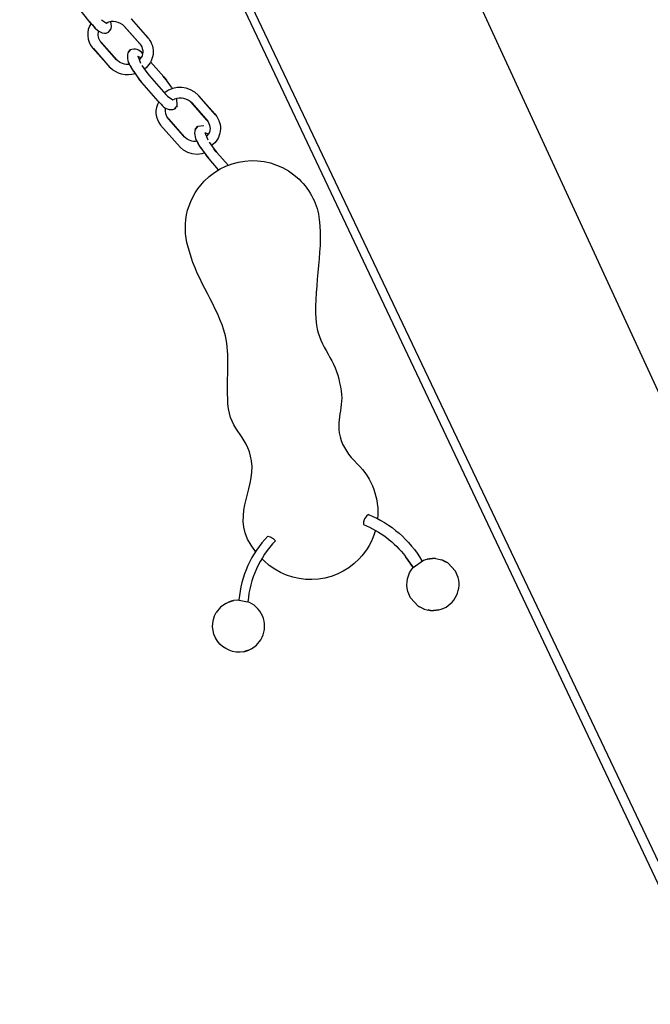
# Model space of a CAD drawing. Units: millimetres. Extents: x -5439 to 714, y -3537 to 998.
# Drawn here: x -1580 to -1339, y -1309 to -932 of the extents above; entities that cross this region are included whole.
import ezdxf
from ezdxf.lldxf.tags import DXFTag

# ---------------------------------------------------------------- set-up
doc = ezdxf.new("R2010")
doc.units = ezdxf.units.MM
doc.header["$MEASUREMENT"] = 0
doc.layers.add('МАФЫ НАШИ', color=7, linetype='Continuous', lineweight=25)
tags = doc.linetypes.add('New Line1', pattern=[6, 3.7, -2.3]).pattern_tags.tags
tags[6:7] = [DXFTag(74, 4), DXFTag(75, 0), DXFTag(340, '0'), DXFTag(46, 1.0), DXFTag(50, 0.0), DXFTag(44, 0.0), DXFTag(45, 0.0)]
tags[4:5] = [DXFTag(74, 4), DXFTag(75, 0), DXFTag(340, '0'), DXFTag(46, 1.0), DXFTag(50, 0.0), DXFTag(44, 0.0), DXFTag(45, 0.0)]

# ---------------------------------------------------------------- blocks, each defined once
blk = doc.blocks.new('пртг9ззэз')
at = {"layer": 'МАФЫ НАШИ', "color": 7, "linetype": 'New Line1', "lineweight": 25}
blk.add_open_spline([(6098.52, 6166.65), (6296.93, 6444.44), (6590.73, 6656.36), (6947.37, 6747.48), (6947.37, 6747.48), (7095.08, 6785.22), (7243.26, 6799.61), (7388.03, 6792.96), (7388.03, 6792.96), (7505.99, 6787.54), (9105.9, 6702.71), (9149.07, 6695.54), (9149.07, 6695.54), (9555.46, 6628.03), (9920.39, 6394.39), (10151.04, 6049.63), (10151.04, 6049.63), (10186.16, 5897.13), (10932.48, 4278.09), (10960.19, 4169.62), (10960.19, 4169.62), (11165.26, 3366.98), (10680.83, 2550.06), (9878.19, 2344.99), (9878.19, 2344.99), (9747.88, 2311.7), (9617.2, 2296.59), (9488.83, 2298.07), (9488.83, 2298.07), (8859.39, 2305.31), (6801.33, 2264.02), (6342.08, 2326.88), (6342.08, 2326.88), (5755.35, 2407.19), (5247.34, 2833.05), (5091.71, 3442.17), (5091.71, 3442.17), (5013.03, 3750.14), (5035.86, 4060.2), (5139.22, 4337), (5139.22, 4337), (5148.41, 4361.62), (6026.22, 6065.42), (6098.52, 6166.65)], degree=3, knots=[0, 0, 0, 0, 0.083333, 0.083333, 0.083333, 0.083333, 0.166667, 0.166667, 0.166667, 0.166667, 0.25, 0.25, 0.25, 0.25, 0.333333, 0.333333, 0.333333, 0.333333, 0.416667, 0.416667, 0.416667, 0.416667, 0.5, 0.5, 0.5, 0.5, 0.583333, 0.583333, 0.583333, 0.583333, 0.666667, 0.666667, 0.666667, 0.666667, 0.75, 0.75, 0.75, 0.75, 0.833333, 0.833333, 0.833333, 0.833333, 1, 1, 1, 1], dxfattribs=at)
at = {"layer": 'МАФЫ НАШИ', "color": 7, "lineweight": 25}
for points, knots in [([(9523.56, 3834.9), (9523.56, 3834.9), (9529.47, 3831.38), (9529.47, 3831.38), (9529.47, 3831.38), (9529.47, 3831.38), (8948.08, 5090.42), (8948.08, 5090.42), (8948.08, 5090.42), (8948.08, 5090.42), (8942.87, 5089.66), (8942.87, 5089.66)], [0, 0, 0, 0, 0.25, 0.25, 0.25, 0.25, 0.5, 0.5, 0.5, 0.5, 1, 1, 1, 1]), ([(8925.91, 4961.39), (8925.91, 4961.39), (8928.41, 4941.12), (8928.41, 4941.12), (8928.41, 4941.12), (8928.41, 4941.12), (9415.57, 3916.88), (9415.57, 3916.88), (9415.57, 3916.88), (9415.57, 3916.88), (9441.65, 3897.07), (9441.65, 3897.07), (9441.65, 3897.07), (9441.65, 3897.07), (9464.88, 3879.46), (9464.88, 3879.46), (9464.88, 3879.46), (9464.88, 3879.46), (9474.18, 3872.4), (9474.18, 3872.4)], [0, 0, 0, 0, 0.166667, 0.166667, 0.166667, 0.166667, 0.333333, 0.333333, 0.333333, 0.333333, 0.5, 0.5, 0.5, 0.5, 0.666667, 0.666667, 0.666667, 0.666667, 1, 1, 1, 1]), ([(9091.38, 4590), (9091.38, 4590), (8924.9, 4941.61), (8924.9, 4941.61), (8924.9, 4941.61), (8924.9, 4941.61), (8883.37, 4944.58), (8883.37, 4944.58)], [0, 0, 0, 0, 0.333333, 0.333333, 0.333333, 0.333333, 1, 1, 1, 1]), ([(8897.88, 4868.45), (8897.88, 4868.45), (8898.94, 4867.21), (8898.94, 4867.21), (8898.94, 4867.21), (8898.94, 4867.21), (8899.93, 4866.18), (8899.93, 4866.18), (8899.93, 4866.18), (8899.93, 4866.18), (8900.35, 4865.72), (8900.35, 4865.72), (8900.35, 4865.72), (8900.35, 4865.72), (8899.22, 4866.89), (8899.22, 4866.89), (8899.22, 4866.89), (8899.22, 4866.89), (8898.06, 4868.26), (8898.06, 4868.26), (8898.06, 4868.26), (8898.06, 4868.26), (8897.88, 4868.45), (8897.88, 4868.45)], [0, 0, 0, 0, 0.142857, 0.142857, 0.142857, 0.142857, 0.285714, 0.285714, 0.285714, 0.285714, 0.428571, 0.428571, 0.428571, 0.428571, 0.571429, 0.571429, 0.571429, 0.571429, 0.714286, 0.714286, 0.714286, 0.714286, 1, 1, 1, 1]), ([(8900.35, 4865.72), (8900.35, 4865.72), (8901.37, 4864.82), (8901.37, 4864.82), (8901.37, 4864.82), (8901.37, 4864.82), (8902.26, 4864.21), (8902.26, 4864.21), (8902.26, 4864.21), (8902.26, 4864.21), (8902.97, 4863.92), (8902.97, 4863.92), (8902.97, 4863.92), (8902.97, 4863.92), (8903.93, 4863.73), (8903.93, 4863.73), (8903.93, 4863.73), (8903.93, 4863.73), (8904.48, 4863.78), (8904.48, 4863.78), (8904.48, 4863.78), (8904.48, 4863.78), (8905.43, 4864.13), (8905.43, 4864.13), (8905.43, 4864.13), (8905.43, 4864.13), (8906.06, 4864.91), (8906.06, 4864.91), (8906.06, 4864.91), (8906.06, 4864.91), (8906.33, 4865.34), (8906.33, 4865.34), (8906.33, 4865.34), (8906.33, 4865.34), (8906.36, 4865.44), (8906.36, 4865.44), (8906.36, 4865.44), (8906.36, 4865.44), (8906.49, 4866.41), (8906.49, 4866.41), (8906.49, 4866.41), (8906.49, 4866.41), (8906.48, 4867.13), (8906.48, 4867.13), (8906.48, 4867.13), (8906.48, 4867.13), (8906.23, 4868.1), (8906.23, 4868.1)], [0, 0, 0, 0, 0.076923, 0.076923, 0.076923, 0.076923, 0.153846, 0.153846, 0.153846, 0.153846, 0.230769, 0.230769, 0.230769, 0.230769, 0.307692, 0.307692, 0.307692, 0.307692, 0.384615, 0.384615, 0.384615, 0.384615, 0.461538, 0.461538, 0.461538, 0.461538, 0.538462, 0.538462, 0.538462, 0.538462, 0.615385, 0.615385, 0.615385, 0.615385, 0.692308, 0.692308, 0.692308, 0.692308, 0.769231, 0.769231, 0.769231, 0.769231, 0.846154, 0.846154, 0.846154, 0.846154, 1, 1, 1, 1]), ([(8914.31, 4868.99), (8914.31, 4868.99), (8920.66, 4861.79), (8920.66, 4861.79), (8920.66, 4861.79), (8920.66, 4861.79), (8920.38, 4862.09), (8920.38, 4862.09), (8920.38, 4862.09), (8920.38, 4862.09), (8914.05, 4869.27), (8914.05, 4869.27), (8914.05, 4869.27), (8914.05, 4869.27), (8914.31, 4868.99), (8914.31, 4868.99)], [0, 0, 0, 0, 0.2, 0.2, 0.2, 0.2, 0.4, 0.4, 0.4, 0.4, 0.6, 0.6, 0.6, 0.6, 1, 1, 1, 1]), ([(8917.64, 4859.37), (8917.64, 4859.37), (8911.56, 4866.27), (8911.56, 4866.27), (8911.56, 4866.27), (8911.56, 4866.27), (8911.3, 4866.55), (8911.3, 4866.55), (8911.3, 4866.55), (8911.3, 4866.55), (8917.36, 4859.66), (8917.36, 4859.66), (8917.36, 4859.66), (8917.36, 4859.66), (8917.64, 4859.37), (8917.64, 4859.37)], [0, 0, 0, 0, 0.2, 0.2, 0.2, 0.2, 0.4, 0.4, 0.4, 0.4, 0.6, 0.6, 0.6, 0.6, 1, 1, 1, 1]), ([(8920.66, 4861.79), (8922.09, 4860.04), (8922.74, 4857.78), (8922.45, 4855.53), (8922.45, 4855.53), (8922.15, 4853.29), (8920.95, 4851.27), (8919.11, 4849.95)], [0, 0, 0, 0, 0.333333, 0.333333, 0.333333, 0.333333, 1, 1, 1, 1]), ([(8905.93, 4850.66), (8905.93, 4850.66), (8899.6, 4857.85), (8899.6, 4857.85), (8899.6, 4857.85), (8899.6, 4857.85), (8899.32, 4858.14), (8899.32, 4858.14), (8899.32, 4858.14), (8899.32, 4858.14), (8905.67, 4850.94), (8905.67, 4850.94), (8905.67, 4850.94), (8905.67, 4850.94), (8905.93, 4850.66), (8905.93, 4850.66)], [0, 0, 0, 0, 0.2, 0.2, 0.2, 0.2, 0.4, 0.4, 0.4, 0.4, 0.6, 0.6, 0.6, 0.6, 1, 1, 1, 1]), ([(8913.11, 4856.54), (8913.11, 4856.54), (8912.79, 4856.17), (8912.79, 4856.17), (8912.79, 4856.17), (8912.79, 4856.17), (8913.41, 4856.94), (8913.41, 4856.94), (8913.41, 4856.94), (8913.41, 4856.94), (8913.75, 4857.33), (8913.75, 4857.33), (8913.75, 4857.33), (8913.75, 4857.33), (8913.11, 4856.54), (8913.11, 4856.54)], [0, 0, 0, 0, 0.2, 0.2, 0.2, 0.2, 0.4, 0.4, 0.4, 0.4, 0.6, 0.6, 0.6, 0.6, 1, 1, 1, 1]), ([(8921.48, 4852.75), (8921.48, 4852.75), (8926.55, 4846.99), (8926.55, 4846.99), (8926.55, 4846.99), (8926.55, 4846.99), (8927.6, 4845.72), (8927.6, 4845.72), (8927.6, 4845.72), (8927.6, 4845.72), (8927.48, 4845.85), (8927.48, 4845.85), (8927.48, 4845.85), (8927.48, 4845.85), (8926.32, 4847.24), (8926.32, 4847.24)], [0, 0, 0, 0, 0.2, 0.2, 0.2, 0.2, 0.4, 0.4, 0.4, 0.4, 0.6, 0.6, 0.6, 0.6, 1, 1, 1, 1]), ([(8925.61, 4836.54), (8925.61, 4836.54), (8924.47, 4837.74), (8924.47, 4837.74), (8924.47, 4837.74), (8924.47, 4837.74), (8918.19, 4844.86), (8918.19, 4844.86), (8918.19, 4844.86), (8918.19, 4844.86), (8917.04, 4846.26), (8917.04, 4846.26), (8917.04, 4846.26), (8917.04, 4846.26), (8916.91, 4846.38), (8916.91, 4846.38), (8916.91, 4846.38), (8916.91, 4846.38), (8917.96, 4845.11), (8917.96, 4845.11), (8917.96, 4845.11), (8917.96, 4845.11), (8918.19, 4844.86), (8918.19, 4844.86)], [0, 0, 0, 0, 0.142857, 0.142857, 0.142857, 0.142857, 0.285714, 0.285714, 0.285714, 0.285714, 0.428571, 0.428571, 0.428571, 0.428571, 0.571429, 0.571429, 0.571429, 0.571429, 0.714286, 0.714286, 0.714286, 0.714286, 1, 1, 1, 1]), ([(8920.07, 4848.65), (8920.07, 4848.65), (8921.12, 4847.38), (8921.12, 4847.38), (8921.12, 4847.38), (8921.12, 4847.38), (8927.33, 4840.34), (8927.33, 4840.34), (8927.33, 4840.34), (8927.33, 4840.34), (8928.03, 4839.6), (8928.03, 4839.6)], [0, 0, 0, 0, 0.25, 0.25, 0.25, 0.25, 0.5, 0.5, 0.5, 0.5, 1, 1, 1, 1]), ([(8776.26, 4839.79), (8776.26, 4839.79), (8209.94, 4013.77), (8209.94, 4013.77), (8209.94, 4013.77), (8209.94, 4013.77), (8238.49, 3948.83), (8238.49, 3948.83), (8238.49, 3948.83), (8238.49, 3948.83), (9311.69, 3860.17), (9311.69, 3860.17)], [0, 0, 0, 0, 0.25, 0.25, 0.25, 0.25, 0.5, 0.5, 0.5, 0.5, 1, 1, 1, 1]), ([(8940.06, 4839.74), (8940.06, 4839.74), (8946.41, 4832.54), (8946.41, 4832.54), (8946.41, 4832.54), (8946.41, 4832.54), (8946.13, 4832.84), (8946.13, 4832.84), (8946.13, 4832.84), (8946.13, 4832.84), (8939.8, 4840.02), (8939.8, 4840.02), (8939.8, 4840.02), (8939.8, 4840.02), (8940.06, 4839.74), (8940.06, 4839.74)], [0, 0, 0, 0, 0.2, 0.2, 0.2, 0.2, 0.4, 0.4, 0.4, 0.4, 0.6, 0.6, 0.6, 0.6, 1, 1, 1, 1]), ([(8931.1, 4835.19), (8931.1, 4835.19), (8930.77, 4834.77), (8930.77, 4834.77), (8930.77, 4834.77), (8930.77, 4834.77), (8931.1, 4835.16), (8931.1, 4835.16), (8931.1, 4835.16), (8931.1, 4835.16), (8931.73, 4835.94), (8931.73, 4835.94), (8931.73, 4835.94), (8931.73, 4835.94), (8931.4, 4835.56), (8931.4, 4835.56)], [0, 0, 0, 0, 0.2, 0.2, 0.2, 0.2, 0.4, 0.4, 0.4, 0.4, 0.6, 0.6, 0.6, 0.6, 1, 1, 1, 1]), ([(8943.4, 4830.12), (8943.4, 4830.12), (8937.31, 4837.03), (8937.31, 4837.03), (8937.31, 4837.03), (8937.31, 4837.03), (8937.05, 4837.3), (8937.05, 4837.3), (8937.05, 4837.3), (8937.05, 4837.3), (8943.12, 4830.42), (8943.12, 4830.42), (8943.12, 4830.42), (8943.12, 4830.42), (8943.4, 4830.12), (8943.4, 4830.12)], [0, 0, 0, 0, 0.2, 0.2, 0.2, 0.2, 0.4, 0.4, 0.4, 0.4, 0.6, 0.6, 0.6, 0.6, 1, 1, 1, 1]), ([(8928.37, 4831.02), (8928.37, 4831.02), (8928.37, 4831.02), (8928.37, 4831.02), (8928.37, 4831.02), (8928.37, 4831.02), (8934.44, 4824.13), (8934.44, 4824.13), (8934.44, 4824.13), (8934.44, 4824.13), (8934.18, 4824.41), (8934.18, 4824.41), (8934.18, 4824.41), (8934.18, 4824.41), (8928.52, 4830.83), (8928.52, 4830.83)], [0, 0, 0, 0, 0.2, 0.2, 0.2, 0.2, 0.4, 0.4, 0.4, 0.4, 0.6, 0.6, 0.6, 0.6, 1, 1, 1, 1]), ([(8946.41, 4832.54), (8947.85, 4830.79), (8948.49, 4828.53), (8948.2, 4826.29), (8948.2, 4826.29), (8947.91, 4824.04), (8946.7, 4822.02), (8944.87, 4820.7)], [0, 0, 0, 0, 0.333333, 0.333333, 0.333333, 0.333333, 1, 1, 1, 1]), ([(8942.11, 4817.92), (8942.11, 4817.92), (8941.15, 4817.58), (8941.15, 4817.58), (8941.15, 4817.58), (8941.15, 4817.58), (8939.3, 4817.38), (8939.3, 4817.38), (8939.3, 4817.38), (8939.3, 4817.38), (8937.47, 4817.54), (8937.47, 4817.54), (8937.47, 4817.54), (8937.47, 4817.54), (8935.73, 4818.06), (8935.73, 4818.06), (8935.73, 4818.06), (8935.73, 4818.06), (8934.14, 4818.93), (8934.14, 4818.93), (8934.14, 4818.93), (8934.14, 4818.93), (8932.83, 4820.1), (8932.83, 4820.1), (8932.83, 4820.1), (8932.83, 4820.1), (8925.36, 4828.6), (8925.36, 4828.6)], [0, 0, 0, 0, 0.125, 0.125, 0.125, 0.125, 0.25, 0.25, 0.25, 0.25, 0.375, 0.375, 0.375, 0.375, 0.5, 0.5, 0.5, 0.5, 0.625, 0.625, 0.625, 0.625, 0.75, 0.75, 0.75, 0.75, 1, 1, 1, 1]), ([(8938.86, 4827.29), (8938.86, 4827.29), (8938.54, 4826.92), (8938.54, 4826.92), (8938.54, 4826.92), (8938.54, 4826.92), (8939.17, 4827.69), (8939.17, 4827.69), (8939.17, 4827.69), (8939.17, 4827.69), (8939.5, 4828.08), (8939.5, 4828.08), (8939.5, 4828.08), (8939.5, 4828.08), (8938.86, 4827.29), (8938.86, 4827.29)], [0, 0, 0, 0, 0.2, 0.2, 0.2, 0.2, 0.4, 0.4, 0.4, 0.4, 0.6, 0.6, 0.6, 0.6, 1, 1, 1, 1]), ([(8946.87, 4818.13), (8946.87, 4818.13), (8946.65, 4818.39), (8946.65, 4818.39), (8946.65, 4818.39), (8946.65, 4818.39), (8945.7, 4819.53), (8945.7, 4819.53), (8945.7, 4819.53), (8945.7, 4819.53), (8945.82, 4819.4), (8945.82, 4819.4), (8945.82, 4819.4), (8945.82, 4819.4), (8946.87, 4818.14), (8946.87, 4818.14), (8946.87, 4818.14), (8946.87, 4818.14), (8951.21, 4813.22), (8951.21, 4813.22)], [0, 0, 0, 0, 0.166667, 0.166667, 0.166667, 0.166667, 0.333333, 0.333333, 0.333333, 0.333333, 0.5, 0.5, 0.5, 0.5, 0.666667, 0.666667, 0.666667, 0.666667, 1, 1, 1, 1]), ([(8961.72, 4665.37), (8951.15, 4678.63), (8961.96, 4688.21), (8960.18, 4700.09), (8960.18, 4700.09), (8958.67, 4710.2), (8950.83, 4712.13), (8951.06, 4724.04), (8951.06, 4724.04), (8950.65, 4731.98), (8952, 4740.53), (8950.16, 4747.99), (8950.16, 4747.99), (8947.36, 4759.32), (8939.27, 4768.83), (8936.48, 4780.16), (8936.48, 4780.16), (8933.11, 4789.15), (8934.91, 4799.67), (8942, 4807.06), (8942, 4807.06), (8951.85, 4817.32), (8968.15, 4817.66), (8978.42, 4807.82), (8978.42, 4807.82), (8982.86, 4803.55), (8985.44, 4798.08), (8986.14, 4792.41), (8986.14, 4792.41), (8987.71, 4779.79), (8983.52, 4764.62), (8985.08, 4752), (8985.08, 4752), (8986.09, 4743.8), (8992.86, 4738.15), (8993.87, 4729.95), (8993.87, 4729.95), (8996.48, 4721.27), (8992.12, 4717.06), (8994.1, 4709.34), (8994.1, 4709.34), (8995.11, 4705.43), (8997.32, 4702.18), (9000.64, 4699), (9000.64, 4699), (9006.54, 4693.33), (9009.16, 4685.52), (9008.45, 4677.96)], [0, 0, 0, 0, 0.076923, 0.076923, 0.076923, 0.076923, 0.153846, 0.153846, 0.153846, 0.153846, 0.230769, 0.230769, 0.230769, 0.230769, 0.307692, 0.307692, 0.307692, 0.307692, 0.384615, 0.384615, 0.384615, 0.384615, 0.461538, 0.461538, 0.461538, 0.461538, 0.538462, 0.538462, 0.538462, 0.538462, 0.615385, 0.615385, 0.615385, 0.615385, 0.692308, 0.692308, 0.692308, 0.692308, 0.769231, 0.769231, 0.769231, 0.769231, 0.846154, 0.846154, 0.846154, 0.846154, 1, 1, 1, 1]), ([(8947.59, 4811.48), (8947.59, 4811.48), (8943.94, 4815.61), (8943.94, 4815.61), (8943.94, 4815.61), (8943.94, 4815.61), (8942.79, 4817.01), (8942.79, 4817.01), (8942.79, 4817.01), (8942.79, 4817.01), (8942.67, 4817.13), (8942.67, 4817.13), (8942.67, 4817.13), (8942.67, 4817.13), (8943.72, 4815.87), (8943.72, 4815.87), (8943.72, 4815.87), (8943.72, 4815.87), (8943.94, 4815.61), (8943.94, 4815.61)], [0, 0, 0, 0, 0.166667, 0.166667, 0.166667, 0.166667, 0.333333, 0.333333, 0.333333, 0.333333, 0.5, 0.5, 0.5, 0.5, 0.666667, 0.666667, 0.666667, 0.666667, 1, 1, 1, 1]), ([(9004.99, 4679.53), (9004.99, 4679.53), (9004.2, 4678.94), (9004.2, 4678.94), (9004.2, 4678.94), (9004.2, 4678.94), (9003.5, 4677.9), (9003.5, 4677.9), (9003.5, 4677.9), (9003.5, 4677.9), (9003.07, 4676.71), (9003.07, 4676.71), (9003.07, 4676.71), (9003.07, 4676.71), (9003.04, 4675.67), (9003.04, 4675.67)], [0, 0, 0, 0, 0.2, 0.2, 0.2, 0.2, 0.4, 0.4, 0.4, 0.4, 0.6, 0.6, 0.6, 0.6, 1, 1, 1, 1]), ([(9007.63, 4673.52), (9006.53, 4669.54), (9004.45, 4665.77), (9001.39, 4662.58), (9001.39, 4662.58), (8991.55, 4652.32), (8975.24, 4651.98), (8964.98, 4661.83), (8964.98, 4661.83), (8964.68, 4662.12), (8964.39, 4662.4), (8964.11, 4662.69)], [0, 0, 0, 0, 0.25, 0.25, 0.25, 0.25, 0.5, 0.5, 0.5, 0.5, 1, 1, 1, 1]), ([(8966.39, 4671.28), (8966.39, 4671.28), (8967.37, 4671.06), (8967.37, 4671.06), (8967.37, 4671.06), (8967.37, 4671.06), (8968.44, 4670.41), (8968.44, 4670.41), (8968.44, 4670.41), (8968.44, 4670.41), (8969.31, 4669.49), (8969.31, 4669.49)], [0, 0, 0, 0, 0.25, 0.25, 0.25, 0.25, 0.5, 0.5, 0.5, 0.5, 1, 1, 1, 1]), ([(9029.54, 4662.76), (9029.54, 4662.76), (9028.44, 4662.64), (9028.44, 4662.64), (9028.44, 4662.64), (9028.44, 4662.64), (9027.5, 4662.52), (9027.5, 4662.52), (9027.5, 4662.52), (9027.5, 4662.52), (9028.34, 4662.61), (9028.34, 4662.61), (9028.34, 4662.61), (9028.34, 4662.61), (9029.54, 4662.76), (9029.54, 4662.76)], [0, 0, 0, 0, 0.2, 0.2, 0.2, 0.2, 0.4, 0.4, 0.4, 0.4, 0.6, 0.6, 0.6, 0.6, 1, 1, 1, 1]), ([(9035.34, 4661.02), (9035.34, 4661.02), (9033.91, 4661.74), (9033.91, 4661.74), (9033.91, 4661.74), (9033.91, 4661.74), (9033.02, 4662.2), (9033.02, 4662.2), (9033.02, 4662.2), (9033.02, 4662.2), (9034.35, 4661.54), (9034.35, 4661.54), (9034.35, 4661.54), (9034.35, 4661.54), (9035.34, 4661.02), (9035.34, 4661.02)], [0, 0, 0, 0, 0.2, 0.2, 0.2, 0.2, 0.4, 0.4, 0.4, 0.4, 0.6, 0.6, 0.6, 0.6, 1, 1, 1, 1]), ([(9031.87, 4643.03), (9034.52, 4643.65), (9036.81, 4645.31), (9038.22, 4647.64), (9038.22, 4647.64), (9039.63, 4649.97), (9040.03, 4652.77), (9039.33, 4655.41)], [0, 0, 0, 0, 0.333333, 0.333333, 0.333333, 0.333333, 1, 1, 1, 1]), ([(8951.3, 4646.03), (8951.3, 4646.03), (8952.32, 4646.36), (8952.32, 4646.36), (8952.32, 4646.36), (8952.32, 4646.36), (8953.23, 4646.63), (8953.23, 4646.63), (8953.23, 4646.63), (8953.23, 4646.63), (8952.46, 4646.38), (8952.46, 4646.38), (8952.46, 4646.38), (8952.46, 4646.38), (8951.3, 4646.03), (8951.3, 4646.03)], [0, 0, 0, 0, 0.2, 0.2, 0.2, 0.2, 0.4, 0.4, 0.4, 0.4, 0.6, 0.6, 0.6, 0.6, 1, 1, 1, 1]), ([(8963.77, 4631.64), (8965.23, 4634.08), (8965.59, 4637.02), (8964.76, 4639.74), (8964.76, 4639.74), (8963.93, 4642.46), (8961.98, 4644.69), (8959.4, 4645.89)], [0, 0, 0, 0, 0.333333, 0.333333, 0.333333, 0.333333, 1, 1, 1, 1]), ([(8957.24, 4627.07), (8953.35, 4626.3), (8949.37, 4627.89), (8947.09, 4631.14), (8947.09, 4631.14), (8944.81, 4634.38), (8944.66, 4638.66), (8946.7, 4642.06)], [0, 0, 0, 0, 0.333333, 0.333333, 0.333333, 0.333333, 1, 1, 1, 1]), ([(9025.46, 4643.81), (9025.46, 4643.81), (9024.03, 4644.53), (9024.03, 4644.53), (9024.03, 4644.53), (9024.03, 4644.53), (9025.02, 4644.02), (9025.02, 4644.02), (9025.02, 4644.02), (9025.02, 4644.02), (9026.35, 4643.35), (9026.35, 4643.35), (9026.35, 4643.35), (9026.35, 4643.35), (9025.46, 4643.81), (9025.46, 4643.81)], [0, 0, 0, 0, 0.2, 0.2, 0.2, 0.2, 0.4, 0.4, 0.4, 0.4, 0.6, 0.6, 0.6, 0.6, 1, 1, 1, 1]), ([(9026.35, 4643.35), (9026.35, 4643.35), (9027.45, 4643.09), (9027.45, 4643.09), (9027.45, 4643.09), (9027.45, 4643.09), (9028.75, 4642.83), (9028.75, 4642.83), (9028.75, 4642.83), (9028.75, 4642.83), (9027.81, 4643.04), (9027.81, 4643.04)], [0, 0, 0, 0, 0.25, 0.25, 0.25, 0.25, 0.5, 0.5, 0.5, 0.5, 1, 1, 1, 1]), ([(9030.93, 4642.91), (9030.93, 4642.91), (9029.83, 4642.79), (9029.83, 4642.79), (9029.83, 4642.79), (9029.83, 4642.79), (9031.03, 4642.94), (9031.03, 4642.94), (9031.03, 4642.94), (9031.03, 4642.94), (9031.87, 4643.03), (9031.87, 4643.03), (9031.87, 4643.03), (9031.87, 4643.03), (9030.93, 4642.91), (9030.93, 4642.91)], [0, 0, 0, 0, 0.2, 0.2, 0.2, 0.2, 0.4, 0.4, 0.4, 0.4, 0.6, 0.6, 0.6, 0.6, 1, 1, 1, 1]), ([(8958.15, 4627.35), (8958.15, 4627.35), (8959.17, 4627.68), (8959.17, 4627.68), (8959.17, 4627.68), (8959.17, 4627.68), (8958.01, 4627.32), (8958.01, 4627.32), (8958.01, 4627.32), (8958.01, 4627.32), (8957.24, 4627.07), (8957.24, 4627.07), (8957.24, 4627.07), (8957.24, 4627.07), (8958.15, 4627.35), (8958.15, 4627.35)], [0, 0, 0, 0, 0.2, 0.2, 0.2, 0.2, 0.4, 0.4, 0.4, 0.4, 0.6, 0.6, 0.6, 0.6, 1, 1, 1, 1]), ([(9311.69, 3860.17), (9311.69, 3860.17), (9362.15, 3856.09), (9362.15, 3856.09), (9362.15, 3856.09), (9362.15, 3856.09), (9406.91, 3921.93), (9406.91, 3921.93), (9406.91, 3921.93), (9406.91, 3921.93), (9373.1, 3994.99), (9373.1, 3994.99), (9373.1, 3994.99), (9373.1, 3994.99), (9091.38, 4590), (9091.38, 4590)], [0, 0, 0, 0, 0.2, 0.2, 0.2, 0.2, 0.4, 0.4, 0.4, 0.4, 0.6, 0.6, 0.6, 0.6, 1, 1, 1, 1])]:
    blk.add_open_spline(points, degree=3, knots=knots, dxfattribs=at)
for points in [[(8897.88, 4868.45), (8897.88, 4868.45), (8889.75, 4878.96), (8889.75, 4878.96)], [(8902.66, 4868.91), (8902.66, 4868.91), (8904.66, 4867.53), (8904.66, 4867.53)], [(8911.56, 4866.27), (8909.75, 4868.22), (8906.89, 4868.75), (8904.51, 4867.6)], [(8898.7, 4867.51), (8896.79, 4864.6), (8897.05, 4860.77), (8899.32, 4858.14)], [(8898.72, 4867.46), (8898.72, 4867.46), (8898.37, 4866.96), (8898.37, 4866.96)], [(8902.62, 4860.27), (8901.54, 4861.44), (8901.17, 4863.11), (8901.65, 4864.63)], [(8904.66, 4867.53), (8904.66, 4867.53), (8905.24, 4867.86), (8905.24, 4867.86)], [(8908.5, 4853.58), (8908.5, 4853.58), (8902.34, 4860.56), (8902.34, 4860.56)], [(8902.62, 4860.27), (8902.62, 4860.27), (8908.69, 4853.38), (8908.69, 4853.38)], [(8918.47, 4855.96), (8917.39, 4857.44), (8915.45, 4858), (8913.75, 4857.33)], [(8917.36, 4859.66), (8918.63, 4858.23), (8918.89, 4856.17), (8918.01, 4854.47)], [(8913.53, 4851.8), (8911.67, 4851.57), (8909.81, 4852.23), (8908.51, 4853.58)], [(8912.79, 4856.17), (8912.35, 4854.28), (8912.81, 4852.29), (8914.04, 4850.79)], [(8916.59, 4855.02), (8916.59, 4855.02), (8917.67, 4852.22), (8917.67, 4852.22)], [(8917.88, 4854.36), (8917.88, 4854.36), (8916.69, 4854.83), (8916.69, 4854.83)], [(8917.22, 4853.57), (8917.22, 4853.57), (8917.12, 4853.64), (8917.12, 4853.64)], [(8918.08, 4854.64), (8918.08, 4854.64), (8917.16, 4853.54), (8917.16, 4853.54)], [(8915.65, 4848.17), (8912.2, 4847.12), (8908.45, 4848.09), (8905.93, 4850.66)], [(8915.04, 4849.06), (8915.04, 4849.06), (8914.04, 4850.79), (8914.04, 4850.79)], [(8914.91, 4849.3), (8914.91, 4849.3), (8917.04, 4846.26), (8917.04, 4846.26)], [(8918.2, 4851.33), (8918.2, 4851.33), (8920.07, 4848.65), (8920.07, 4848.65)], [(8919.34, 4850.12), (8919.34, 4850.12), (8919.32, 4850.14), (8919.32, 4850.14)], [(8920.02, 4850.7), (8920.02, 4850.7), (8919.99, 4850.74), (8919.99, 4850.74)], [(8920.72, 4851.47), (8920.72, 4851.47), (8920.66, 4851.54), (8920.66, 4851.54)], [(8921.25, 4852.22), (8921.25, 4852.22), (8921.19, 4852.29), (8921.19, 4852.29)], [(8915.04, 4849.06), (8915.04, 4849.06), (8916.91, 4846.38), (8916.91, 4846.38)], [(8929.48, 4843.05), (8929.48, 4843.05), (8927.6, 4845.72), (8927.6, 4845.72)], [(8939.8, 4840.02), (8936.33, 4843.56), (8930.75, 4843.95), (8926.82, 4840.92)], [(8928.5, 4841.93), (8928.5, 4841.93), (8928.48, 4841.95), (8928.48, 4841.95)], [(8929.33, 4842.28), (8929.33, 4842.28), (8929.3, 4842.31), (8929.3, 4842.31)], [(8929.48, 4843.05), (8929.48, 4843.05), (8929.83, 4842.44), (8929.83, 4842.44)], [(8927.6, 4841.41), (8927.6, 4841.41), (8927.58, 4841.44), (8927.58, 4841.44)], [(8927.96, 4839.69), (8927.96, 4839.69), (8930.01, 4838.23), (8930.01, 4838.23)], [(8930.01, 4838.23), (8930.01, 4838.23), (8930.63, 4838.51), (8930.63, 4838.51)], [(8937.31, 4837.03), (8935.61, 4838.86), (8932.95, 4839.45), (8930.63, 4838.5)], [(8931.73, 4835.94), (8931.73, 4835.94), (8931.6, 4838.82), (8931.6, 4838.82)], [(8924.67, 4837.53), (8922.94, 4834.72), (8923.22, 4831.11), (8925.36, 4828.6)], [(8925.61, 4836.54), (8926.69, 4834.8), (8928.85, 4834.06), (8930.77, 4834.77)], [(8928.37, 4831.02), (8927.38, 4832.09), (8926.98, 4833.57), (8927.29, 4834.98)], [(8931.1, 4835.16), (8931.1, 4835.16), (8931.1, 4835.19), (8931.1, 4835.19)], [(8943.12, 4830.42), (8944.39, 4828.99), (8944.64, 4826.92), (8943.76, 4825.22)], [(8938.54, 4826.92), (8938.1, 4825.03), (8938.57, 4823.04), (8939.79, 4821.54)], [(8939.17, 4827.68), (8939.17, 4827.68), (8939.17, 4827.69), (8939.17, 4827.69)], [(8941.97, 4828.24), (8941.97, 4828.24), (8939.5, 4828.08), (8939.5, 4828.08)], [(8934.26, 4824.33), (8934.26, 4824.33), (8934.18, 4824.41), (8934.18, 4824.41)], [(8939.38, 4822.36), (8937.54, 4822.11), (8935.7, 4822.77), (8934.44, 4824.13)], [(8942.34, 4825.78), (8942.34, 4825.78), (8943.42, 4822.97), (8943.42, 4822.97)], [(8943.63, 4825.11), (8943.63, 4825.11), (8942.44, 4825.58), (8942.44, 4825.58)], [(8943.83, 4825.4), (8943.83, 4825.4), (8942.91, 4824.29), (8942.91, 4824.29)], [(8947.23, 4823.5), (8947.23, 4823.5), (8947.24, 4823.49), (8947.24, 4823.49)], [(8940.79, 4819.81), (8940.79, 4819.81), (8939.79, 4821.54), (8939.79, 4821.54)], [(8940.66, 4820.05), (8940.66, 4820.05), (8942.79, 4817.01), (8942.79, 4817.01)], [(8940.79, 4819.81), (8940.79, 4819.81), (8942.67, 4817.13), (8942.67, 4817.13)], [(8943.95, 4822.08), (8943.95, 4822.08), (8945.82, 4819.4), (8945.82, 4819.4)], [(8941.39, 4818.92), (8941.39, 4818.92), (8941.39, 4818.91), (8941.39, 4818.91)], [(8941.41, 4818.92), (8941.41, 4818.92), (8941.39, 4818.92), (8941.39, 4818.92)], [(9004.99, 4679.53), (9013.59, 4676.09), (9020.79, 4669.85), (9025.43, 4661.83)], [(9003.04, 4675.67), (9009.44, 4673.2), (9015.01, 4668.97), (9019.12, 4663.48)], [(8966.39, 4671.28), (8960.03, 4664.63), (8956.14, 4656.01), (8955.34, 4646.85)], [(8969.31, 4669.49), (8963.23, 4663.15), (8959.51, 4654.91), (8958.81, 4646.16)], [(8961.52, 4665.63), (8961.52, 4665.64), (8961.53, 4665.64), (8961.53, 4665.65)], [(9022.12, 4659.25), (9022.12, 4659.25), (9019.12, 4663.48), (9019.12, 4663.48)], [(9019.58, 4662.8), (9019.58, 4662.8), (9022.1, 4659.24), (9022.1, 4659.24)], [(9022.12, 4659.25), (9022.12, 4659.25), (9026.02, 4662.06), (9026.02, 4662.06)], [(9026.02, 4662.06), (9026.02, 4662.06), (9026.03, 4662.07), (9026.03, 4662.07)], [(9026.03, 4662.07), (9026.03, 4662.07), (9027.5, 4662.52), (9027.5, 4662.52)], [(9030.62, 4662.73), (9030.62, 4662.73), (9029.54, 4662.76), (9029.54, 4662.76)], [(9030.62, 4662.73), (9030.62, 4662.73), (9033.02, 4662.2), (9033.02, 4662.2)], [(9038.27, 4657.89), (9038.27, 4657.89), (9035.34, 4661.02), (9035.34, 4661.02)], [(9020.04, 4650.15), (9019.18, 4653.33), (9019.95, 4656.73), (9022.1, 4659.24)], [(9022.1, 4659.24), (9022.1, 4659.24), (9022.12, 4659.25), (9022.12, 4659.25)], [(9039.33, 4655.41), (9039.33, 4655.41), (9038.27, 4657.89), (9038.27, 4657.89)], [(8955.48, 4651.33), (8955.48, 4651.33), (8955.49, 4651.38), (8955.49, 4651.38)], [(9021.1, 4647.66), (9021.1, 4647.66), (9020.04, 4650.15), (9020.04, 4650.15)], [(8950.3, 4645.55), (8950.3, 4645.55), (8951.3, 4646.03), (8951.3, 4646.03)], [(8954.65, 4646.82), (8954.65, 4646.82), (8953.23, 4646.63), (8953.23, 4646.63)], [(8954.66, 4646.82), (8954.66, 4646.82), (8954.65, 4646.82), (8954.65, 4646.82)], [(8959.39, 4645.9), (8959.39, 4645.9), (8954.66, 4646.82), (8954.66, 4646.82)], [(8959.4, 4645.89), (8959.4, 4645.89), (8959.39, 4645.9), (8959.39, 4645.9)], [(9024.03, 4644.53), (9024.03, 4644.53), (9021.1, 4647.66), (9021.1, 4647.66)], [(8946.61, 4641.88), (8946.61, 4641.88), (8946.6, 4641.9), (8946.6, 4641.9)], [(8948.34, 4644.09), (8948.34, 4644.09), (8946.7, 4642.06), (8946.7, 4642.06)], [(8950.3, 4645.55), (8950.3, 4645.55), (8948.34, 4644.09), (8948.34, 4644.09)], [(9028.75, 4642.83), (9028.75, 4642.83), (9029.83, 4642.79), (9029.83, 4642.79)], [(8962.13, 4629.61), (8962.13, 4629.61), (8963.77, 4631.64), (8963.77, 4631.64)], [(8960.17, 4628.16), (8960.17, 4628.16), (8959.17, 4627.68), (8959.17, 4627.68)], [(8960.17, 4628.16), (8960.17, 4628.16), (8962.13, 4629.61), (8962.13, 4629.61)]]:
    blk.add_open_spline(points, degree=3, dxfattribs=at)

msp = doc.modelspace()

# ---------------------------------------------------------------- block references
at = {"layer": 'МАФЫ НАШИ'}
msp.add_blockref('пртг9ззэз', (-10451.6, -5801.23), dxfattribs=at)

doc.saveas('drawing.dxf')
